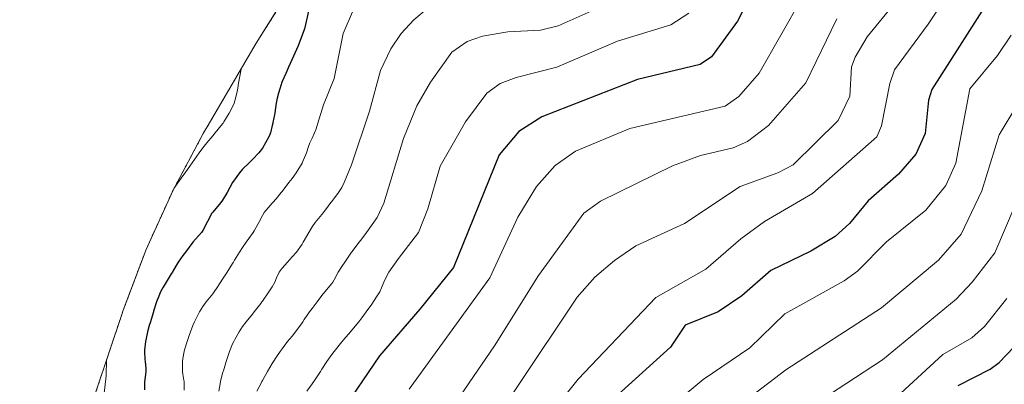
# Model space of a CAD drawing. Units: metres. Extents: x 557729 to 559673, y 4733315 to 4735630.
# Drawn here: x 559027 to 559225, y 4734847 to 4734921 of the extents above; entities that cross this region are included whole.
import ezdxf

# ---------------------------------------------------------------- set-up
doc = ezdxf.new("R2010")
doc.units = ezdxf.units.M
doc.header["$MEASUREMENT"] = 0
doc.linetypes.add('TRAZOS', pattern=[0.75, 0.5, -0.25])
for name, color, linetype, lineweight in [('Arbolado forestal', 92, 'TRAZOS', 0), ('Arbolado forestal CxS', 92, 'Continuous', 0), ('Curva de nivel maestra', 36, 'Continuous', 30), ('Curva de nivel normal', 36, 'Continuous', 0)]:
    doc.layers.add(name, color=color, linetype=linetype, lineweight=lineweight)

# ---------------------------------------------------------------- blocks, each defined once
blk = doc.blocks.new('*U150')
at = {"layer": 'Arbolado forestal CxS', "color": 92, "linetype": 'Continuous', "lineweight": 0}
blk.add_polyline3d([(559032.52, 4734699.3, 830.05), (559029.97, 4734714.9, 823.33), (559029.06, 4734721.05, 820.16), (559027.78, 4734734.08, 812.98), (559027.35, 4734747.16, 804.04), (559027.78, 4734760.24, 799.65), (559029.06, 4734773.27, 797.26), (559029.62, 4734777.18, 797.05), (559032.21, 4734794.27, 796.88), (559034.1, 4734808.55, 794.44), (559036.21, 4734821.31, 793.45), (559039.18, 4734834.05, 793.11), (559042.69, 4734845.72, 793.37), (559047.89, 4734861.27, 796.37), (559048.18, 4734862.13, 796.43), (559052.79, 4734874.38, 795.98), (559058.2, 4734886.3, 794.78), (559064.36, 4734897.84, 793.8), (559065.06, 4734899.03, 793.64), (559074.95, 4734915.89, 795.7), (559079.9, 4734923.79, 796.63)], dxfattribs=at)
blk = doc.blocks.new('*U153')
at = {"layer": 'Curva de nivel normal', "color": 36, "linetype": 'Continuous', "lineweight": 0}
blk.add_polyline3d([(559186.64, 4734842.75, 865), (559200.97, 4734852.14, 865), (559215.81, 4734864.39, 865), (559219.02, 4734867.8, 865), (559223.58, 4734873.71, 865), (559231.54, 4734892.39, 865)], dxfattribs=at)
blk = doc.blocks.new('*U161')
at = {"layer": 'Curva de nivel normal', "color": 36, "linetype": 'Continuous', "lineweight": 0}
blk.add_polyline3d([(559162.43, 4734835.55, 860), (559181.5, 4734850.12, 860), (559200.78, 4734862.63, 860), (559212.25, 4734872.22, 860), (559216.76, 4734877.48, 860), (559220.98, 4734886.15, 860), (559224.41, 4734897.45, 860), (559231.54, 4734909.29, 860)], dxfattribs=at)
blk = doc.blocks.new('*U163')
at = {"layer": 'Curva de nivel normal', "color": 36, "linetype": 'Continuous', "lineweight": 0}
blk.add_polyline3d([(559203.93, 4734924.62, 840), (559197.88, 4734917.21, 840), (559195.49, 4734913.09, 840), (559194.73, 4734911.13, 840), (559194.38, 4734905.25, 840), (559192.04, 4734900.35, 840), (559182.96, 4734891.39, 840), (559179.92, 4734889.79, 840), (559172.35, 4734887.03, 840), (559161.12, 4734879.6, 840), (559151.36, 4734875.12, 840), (559147.07, 4734872.16, 840), (559143.11, 4734868.8, 840), (559139.54, 4734864.8, 840), (559115.37, 4734828.58, 840)], dxfattribs=at)
blk = doc.blocks.new('*U169')
at = {"layer": 'Curva de nivel normal', "color": 36, "linetype": 'Continuous', "lineweight": 0}
blk.add_polyline3d([(559218.49, 4734932.23, 845), (559210.14, 4734919.71, 845), (559203.39, 4734910.52, 845), (559202.47, 4734907.81, 845), (559200.73, 4734899.27, 845), (559199.84, 4734897.07, 845), (559186.9, 4734885.61, 845), (559177.21, 4734879.99, 845), (559172.49, 4734876.5, 845), (559165.39, 4734870.43, 845), (559155.36, 4734864.69, 845), (559139.71, 4734848.28, 845), (559126.98, 4734832.29, 845)], dxfattribs=at)
blk = doc.blocks.new('*U171')
at = {"layer": 'Curva de nivel normal', "color": 36, "linetype": 'Continuous', "lineweight": 0}
blk.add_polyline3d([(559226.85, 4734917.53, 855), (559224.09, 4734913.45, 855), (559218.56, 4734906.68, 855), (559215.73, 4734891.77, 855), (559213.7, 4734887.22, 855), (559209.65, 4734882.26, 855), (559201.74, 4734875.91, 855), (559195.95, 4734869.99, 855), (559193.24, 4734868.06, 855), (559181.34, 4734861.44, 855), (559174.25, 4734854.54, 855), (559164.86, 4734848.18, 855), (559159.65, 4734843.85, 855)], dxfattribs=at)
blk = doc.blocks.new('*U175')
at = {"layer": 'Curva de nivel normal', "color": 36, "linetype": 'Continuous', "lineweight": 0}
blk.add_polyline3d([(559225.96, 4734864.48, 870), (559221.52, 4734858.84, 870), (559218.97, 4734856.59, 870), (559213.09, 4734853.24, 870), (559201.2, 4734842.29, 870)], dxfattribs=at)
blk = doc.blocks.new('*U180')
at = {"layer": 'Curva de nivel maestra', "color": 36, "linetype": 'Continuous', "lineweight": 30}
blk.add_polyline3d([(559216.22, 4734846.98, 875), (559222.66, 4734850.3, 875), (559224.47, 4734851.62, 875), (559227.38, 4734854.73, 875)], dxfattribs=at)
blk = doc.blocks.new('*U181')
at = {"layer": 'Curva de nivel maestra', "color": 36, "linetype": 'Continuous', "lineweight": 30}
blk.add_polyline3d([(559223.6, 4734926.51, 850), (559210.9, 4734906.57, 850), (559210.21, 4734904.4, 850), (559209.52, 4734897.75, 850), (559207.69, 4734893.56, 850), (559204.2, 4734889.53, 850), (559198.11, 4734884.13, 850), (559194.35, 4734879.59, 850), (559191.46, 4734877.01, 850), (559186.57, 4734874.02, 850), (559178.48, 4734870.13, 850), (559172.68, 4734865.04, 850), (559167.88, 4734861.8, 850), (559161.26, 4734859.14, 850), (559158.3, 4734854.73, 850), (559141.39, 4734839.38, 850)], dxfattribs=at)

msp = doc.modelspace()

# ---------------------------------------------------------------- linework, layer by layer
at = {"layer": 'Arbolado forestal', "color": 92, "linetype": 'TRAZOS', "lineweight": 0}
msp.add_polyline3d([(559032.52, 4734699.3, 830.05), (559029.97, 4734714.9, 823.33), (559029.06, 4734721.06, 820.16), (559027.78, 4734734.08, 812.98), (559027.35, 4734747.16, 804.04), (559027.78, 4734760.24, 799.65), (559029.06, 4734773.27, 797.26), (559029.62, 4734777.18, 797.05), (559032.21, 4734794.27, 796.88), (559034.1, 4734808.55, 794.44), (559036.21, 4734821.31, 793.45), (559039.18, 4734834.05, 793.11), (559042.69, 4734845.72, 793.37), (559047.89, 4734861.27, 796.37), (559048.18, 4734862.13, 796.43), (559052.79, 4734874.38, 795.98), (559058.2, 4734886.3, 794.78), (559064.36, 4734897.84, 793.8), (559065.06, 4734899.03, 793.64), (559074.95, 4734915.89, 795.7), (559079.9, 4734923.79, 796.63)], dxfattribs=at)
at = {"layer": 'Curva de nivel maestra', "color": 36, "linetype": 'Continuous', "lineweight": 30}
for points in [[(559176.15, 4734928.89, 825), (559171.78, 4734920.32, 825), (559166.57, 4734913.16, 825), (559164.27, 4734911.6, 825), (559151.67, 4734908.58, 825), (559132.4, 4734901.1, 825), (559127.8, 4734898.1, 825), (559123.8, 4734893.42, 825), (559114.67, 4734870.71, 825), (559107.88, 4734862.38, 825), (559099.77, 4734852.99, 825), (559091.87, 4734841.41, 825)], [(559085.55, 4734922.61, 800), (559084.69, 4734918.79, 800), (559083.39, 4734915.34, 800), (559081.77, 4734911.81, 800), (559081.45, 4734911.08, 800), (559080.93, 4734909.81, 800), (559080.18, 4734908.21, 800), (559080.02, 4734907.82, 800), (559079.94, 4734907.58, 800), (559079.45, 4734905.82, 800), (559079.16, 4734904.8, 800), (559078.94, 4734903.82, 800), (559078.77, 4734902.41, 800), (559078.69, 4734901.82, 800), (559078.29, 4734899.93, 800), (559078.27, 4734899.82, 800), (559078.18, 4734899.36, 800), (559077.79, 4734897.82, 800), (559077.53, 4734897.17, 800), (559076.84, 4734895.82, 800), (559076.18, 4734894.74, 800), (559075.44, 4734893.82, 800), (559074.19, 4734892.48, 800), (559073.53, 4734891.82, 800), (559072.19, 4734890.53, 800), (559071.57, 4734889.82, 800), (559070.19, 4734887.82, 800), (559069.11, 4734885.82, 800), (559068.19, 4734884.3, 800), (559067.83, 4734883.82, 800), (559066.19, 4734881.91, 800), (559066.13, 4734881.82, 800), (559066.04, 4734881.67, 800), (559064.19, 4734878.21, 800), (559063.92, 4734877.82, 800), (559062.19, 4734875.82, 800), (559060.72, 4734873.82, 800), (559060.19, 4734873.13, 800), (559059.27, 4734871.82, 800), (559058.19, 4734870.03, 800), (559058.07, 4734869.82, 800), (559057.86, 4734869.49, 800), (559056.82, 4734867.82, 800), (559056.19, 4734866.76, 800), (559055.71, 4734865.82, 800), (559055.34, 4734864.97, 800), (559054.91, 4734863.82, 800), (559054.29, 4734861.92, 800), (559054.26, 4734861.82, 800), (559054.19, 4734861.61, 800), (559053.66, 4734859.82, 800), (559053.43, 4734859.06, 800), (559053.09, 4734857.82, 800), (559052.79, 4734856.42, 800), (559052.69, 4734855.82, 800), (559052.44, 4734854.07, 800), (559052.44, 4734853.82, 800), (559052.56, 4734852.19, 800), (559052.6, 4734851.82, 800), (559052.75, 4734850.38, 800), (559052.75, 4734849.82, 800), (559052.52, 4734848.15, 800), (559052.49, 4734847.82, 800), (559052.45, 4734846.08, 800)]]:
    msp.add_polyline3d(points, dxfattribs=at)
at = {"layer": 'Curva de nivel normal', "color": 36, "linetype": 'Continuous', "lineweight": 0}
for points in [[(559075.05, 4734845.82, 815), (559075.99, 4734847.62, 815), (559076.1, 4734847.82, 815), (559076.18, 4734847.97, 815), (559077.22, 4734849.82, 815), (559078.18, 4734851.43, 815), (559078.42, 4734851.82, 815), (559078.89, 4734852.53, 815), (559079.77, 4734853.82, 815), (559080.18, 4734854.4, 815), (559081.26, 4734855.82, 815), (559082.18, 4734856.95, 815), (559082.87, 4734857.82, 815), (559084.18, 4734859.62, 815), (559084.32, 4734859.82, 815), (559084.62, 4734860.26, 815), (559085.66, 4734861.82, 815), (559086.18, 4734862.52, 815), (559087.2, 4734863.82, 815), (559088.18, 4734865.08, 815), (559088.77, 4734865.82, 815), (559090.18, 4734867.53, 815), (559090.38, 4734867.82, 815), (559090.62, 4734868.26, 815), (559091.45, 4734869.82, 815), (559092.18, 4734870.95, 815), (559092.79, 4734871.82, 815), (559094.14, 4734873.82, 815), (559094.18, 4734873.87, 815), (559095.67, 4734875.82, 815), (559096.18, 4734876.52, 815), (559097.12, 4734877.82, 815), (559099.31, 4734880.8, 815), (559100.64, 4734883.72, 815), (559104.56, 4734896.68, 815), (559107.28, 4734903.27, 815), (559110.01, 4734908.08, 815), (559114.32, 4734914.07, 815), (559117.39, 4734916.22, 815), (559120.47, 4734917.33, 815), (559125.55, 4734918.2, 815), (559132.16, 4734918.52, 815), (559135.68, 4734919.36, 815), (559148.97, 4734925.37, 815)], [(559184.86, 4734925.2, 830), (559176.14, 4734909.87, 830), (559172.07, 4734905.14, 830), (559169.33, 4734903.2, 830), (559150.13, 4734898.73, 830), (559139.16, 4734894.17, 830), (559135.11, 4734891.26, 830), (559131.36, 4734887.05, 830), (559127.59, 4734880.86, 830), (559121.98, 4734868.63, 830), (559105.7, 4734846.26, 830)], [(559060.43, 4734846.06, 805), (559060.42, 4734847.82, 805), (559060.41, 4734848.04, 805), (559060.19, 4734849.25, 805), (559060.1, 4734849.73, 805), (559060.09, 4734849.82, 805), (559060.09, 4734851.72, 805), (559060.1, 4734851.82, 805), (559060.19, 4734852.42, 805), (559060.45, 4734853.82, 805), (559060.53, 4734854.16, 805), (559061.02, 4734855.82, 805), (559061.42, 4734857.05, 805), (559061.69, 4734857.82, 805), (559062.19, 4734859.09, 805), (559062.53, 4734859.82, 805), (559063.53, 4734861.82, 805), (559064.19, 4734862.92, 805), (559064.86, 4734863.82, 805), (559066.19, 4734865.42, 805), (559066.49, 4734865.82, 805), (559067.08, 4734866.71, 805), (559068.19, 4734868.4, 805), (559069.13, 4734869.82, 805), (559070.19, 4734871.54, 805), (559070.36, 4734871.82, 805), (559070.6, 4734872.23, 805), (559071.58, 4734873.82, 805), (559072.19, 4734874.76, 805), (559072.91, 4734875.82, 805), (559074.3, 4734877.82, 805), (559074.5, 4734878.13, 805), (559075.47, 4734879.82, 805), (559076.18, 4734881.23, 805), (559076.56, 4734881.82, 805), (559078.18, 4734883.66, 805), (559078.31, 4734883.82, 805), (559078.93, 4734884.57, 805), (559079.98, 4734885.82, 805), (559080.18, 4734886.06, 805), (559081.52, 4734887.82, 805), (559082.18, 4734888.69, 805), (559082.99, 4734889.82, 805), (559084.18, 4734891.72, 805), (559084.28, 4734891.92, 805), (559085.05, 4734893.82, 805), (559085.46, 4734895.1, 805), (559085.71, 4734895.82, 805), (559086.18, 4734896.81, 805), (559086.69, 4734897.82, 805), (559087.01, 4734898.65, 805), (559087.36, 4734899.82, 805), (559088.51, 4734903.52, 805), (559090.63, 4734908.78, 805), (559092.41, 4734917.86, 805), (559094.55, 4734922.7, 805)], [(559109.51, 4734923.02, 810), (559106.64, 4734920.62, 810), (559104.13, 4734917.84, 810), (559102.02, 4734914.76, 810), (559099.98, 4734910.43, 810), (559097.77, 4734902.19, 810), (559094.09, 4734891.44, 810), (559092.67, 4734887.82, 810), (559092.18, 4734886.87, 810), (559091.5, 4734885.82, 810), (559090.18, 4734884.06, 810), (559089.99, 4734883.82, 810), (559089.45, 4734883.09, 810), (559088.49, 4734881.82, 810), (559088.18, 4734881.44, 810), (559086.82, 4734879.82, 810), (559086.18, 4734878.92, 810), (559085.52, 4734877.82, 810), (559084.4, 4734875.82, 810), (559084.18, 4734875.45, 810), (559083.04, 4734873.82, 810), (559082.18, 4734872.88, 810), (559081.22, 4734871.82, 810), (559080.18, 4734870.61, 810), (559079.57, 4734869.82, 810), (559079.04, 4734868.68, 810), (559078.71, 4734867.82, 810), (559078.18, 4734866.87, 810), (559077.47, 4734865.82, 810), (559076.18, 4734863.93, 810), (559076.1, 4734863.82, 810), (559075.87, 4734863.51, 810), (559074.56, 4734861.82, 810), (559074.19, 4734861.35, 810), (559072.94, 4734859.82, 810), (559072.19, 4734858.84, 810), (559071.52, 4734857.82, 810), (559070.64, 4734856.27, 810), (559070.41, 4734855.82, 810), (559070.19, 4734855.35, 810), (559069.54, 4734853.82, 810), (559069.22, 4734852.85, 810), (559068.9, 4734851.82, 810), (559068.34, 4734849.97, 810), (559068.29, 4734849.82, 810), (559068.19, 4734849.47, 810), (559067.77, 4734847.82, 810), (559067.68, 4734847.31, 810), (559067.43, 4734845.82, 810)], [(559085.12, 4734845.82, 820), (559086.18, 4734847.3, 820), (559086.57, 4734847.82, 820), (559087.37, 4734849.01, 820), (559087.89, 4734849.82, 820), (559088.18, 4734850.3, 820), (559089.14, 4734851.82, 820), (559090.18, 4734853.23, 820), (559090.65, 4734853.82, 820), (559092.18, 4734855.75, 820), (559092.58, 4734856.22, 820), (559093.93, 4734857.82, 820), (559094.18, 4734858.12, 820), (559095.58, 4734859.82, 820), (559096.18, 4734860.58, 820), (559097.09, 4734861.82, 820), (559098.18, 4734863.39, 820), (559099.18, 4734864.82, 820), (559099.81, 4734865.82, 820), (559100.18, 4734866.62, 820), (559100.65, 4734867.82, 820), (559101.04, 4734868.68, 820), (559101.62, 4734869.82, 820), (559103.56, 4734872.58, 820), (559107.62, 4734877.78, 820), (559109.47, 4734882.55, 820), (559111.93, 4734891.11, 820), (559117.08, 4734900.09, 820), (559121.38, 4734905.84, 820), (559124.02, 4734907.8, 820), (559127.26, 4734909.01, 820), (559135.46, 4734911.07, 820), (559147.65, 4734916.33, 820), (559158.34, 4734919.57, 820), (559161.98, 4734921.95, 820)], [(559191.8, 4734920.79, 835), (559185.57, 4734907.91, 835), (559178.04, 4734899.34, 835), (559173.83, 4734896.09, 835), (559170.94, 4734894.82, 835), (559164.32, 4734893.32, 835), (559158.74, 4734891.21, 835), (559144.23, 4734884.08, 835), (559140.84, 4734881.65, 835), (559131.72, 4734869.12, 835), (559122.9, 4734854.96, 835), (559108.44, 4734833.93, 835)], [(559071.9, 4734910.69, 795), (559071.38, 4734907.82, 795), (559071.22, 4734906.85, 795), (559071.04, 4734905.82, 795), (559070.65, 4734904.28, 795), (559070.5, 4734903.82, 795), (559070.19, 4734903.11, 795), (559069.48, 4734901.82, 795), (559068.46, 4734900.09, 795), (559068.29, 4734899.82, 795), (559068.19, 4734899.69, 795), (559066.66, 4734897.82, 795), (559066.19, 4734897.25, 795), (559064.99, 4734895.82, 795), (559064.19, 4734894.84, 795), (559063.45, 4734893.82, 795), (559062.05, 4734891.82, 795), (559061.7, 4734891.33, 795), (559060.64, 4734889.82, 795), (559060.19, 4734889.17, 795), (559058.36, 4734886.64, 795)], [(559044.84, 4734852.14, 795), (559044.76, 4734848.93, 795), (559044.05, 4734843.09, 795), (559043.02, 4734838.18, 795), (559041.91, 4734831.13, 795), (559040.08, 4734821.75, 795), (559036.01, 4734810.72, 795), (559033.88, 4734807.22, 795)]]:
    msp.add_polyline3d(points, dxfattribs=at)

# ---------------------------------------------------------------- block references
at = {"layer": 'Arbolado forestal CxS', "color": 92, "linetype": 'Continuous', "lineweight": 0}
msp.add_blockref('*U150', (0, 0), dxfattribs=at)
at = {"layer": 'Curva de nivel maestra', "color": 36, "linetype": 'Continuous', "lineweight": 30}
for name in ['*U181', '*U180']:
    msp.add_blockref(name, (0, 0), dxfattribs=at)
at = {"layer": 'Curva de nivel normal', "color": 36, "linetype": 'Continuous', "lineweight": 0}
for name in ['*U163', '*U169', '*U171', '*U161', '*U153', '*U175']:
    msp.add_blockref(name, (0, 0), dxfattribs=at)

doc.saveas('drawing.dxf')
